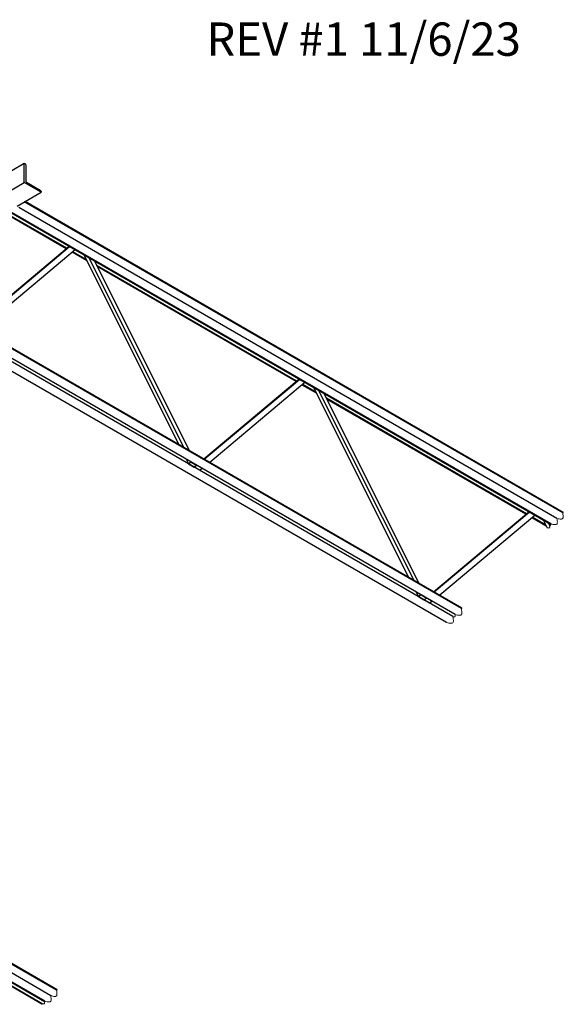
# Model space of a CAD drawing. Units: inches. Extents: x 0.1 to 11, y -1.3 to 8.4.
# Drawn here: x 9.5 to 11, y 5.5 to 8.3 of the extents above; entities that cross this region are included whole.
import ezdxf

# ---------------------------------------------------------------- set-up
doc = ezdxf.new("R2010")
doc.units = ezdxf.units.IN
doc.header["$MEASUREMENT"] = 0
doc.layers.add('BEND', color=5, linetype='Continuous')
doc.styles.add('SLDTEXTSTYLE0', font='TXT', dxfattribs={"width": 0.75})

msp = doc.modelspace()

# ---------------------------------------------------------------- linework, layer by layer
at = {"color": 7, "linetype": 'Continuous', "lineweight": 25}
for p, q in [((10.68720022, 6.61345599), (8.04193264, 8.14053657)), ((10.69317028, 6.61908086), (8.0485948, 8.14576176)), ((10.71108005, 6.63595552), (8.06858144, 8.16143752)), ((10.71257293, 6.63736194), (8.07024716, 8.16274402)), ((10.71257522, 6.63736423), (8.07024993, 8.16274621)), ((10.66929025, 6.59658133), (8.02194599, 8.12486071)), ((9.4462795, 7.86735894), (9.4816348, 7.88776908)), ((9.4816348, 7.83333298), (9.4816348, 7.88776908)), ((9.4816348, 7.88776908), (9.48320611, 7.88686202)), ((9.48556318, 7.88277949), (9.48556318, 7.83832329)), ((9.41422993, 7.79442101), (9.4816348, 7.83333298)), ((9.52877525, 7.80611947), (9.4816348, 7.83333298)), ((9.48792015, 7.83424087), (9.52641818, 7.81201642)), ((9.46137037, 7.76720739), (9.52877525, 7.80611947)), ((9.52877525, 7.807934), (9.52877525, 7.80611947)), ((10.99619008, 6.90458519), (9.48164659, 7.77891253)), ((10.99768296, 6.90599164), (9.48361109, 7.78004664)), ((10.96335277, 6.87364585), (9.44615257, 7.74950685)), ((10.97977257, 6.88911667), (9.46592097, 7.76304466)), ((9.59942756, 7.64741655), (9.43436764, 7.74270357)), ((9.6010289, 7.64875966), (9.43633173, 7.74383736)), ((10.96186031, 6.87223974), (9.44418848, 7.74837305)), ((9.33994293, 7.42976803), (9.60743492, 7.65413284)), ((9.34139378, 7.42893054), (9.60888576, 7.65329535)), ((9.62459928, 7.64422408), (9.3571073, 7.41985937)), ((9.65518434, 7.61749648), (9.61819316, 7.638851)), ((9.656786, 7.61430422), (9.61659182, 7.63750779)), ((9.64877843, 7.63026575), (9.91627031, 7.09706137)), ((9.6630411, 7.62203207), (9.93053308, 7.08882769)), ((9.94624649, 7.07975652), (9.67875461, 7.6129609)), ((10.24752654, 7.27554458), (9.68516052, 7.60019153)), ((10.24592519, 7.27420136), (9.68676208, 7.59699937)), ((9.98644057, 7.05655289), (10.25393255, 7.28091766)), ((9.98789142, 7.0557154), (10.25538329, 7.28008017)), ((10.27109681, 7.271009), (10.00360493, 7.04664418)), ((10.30328353, 7.24108908), (10.26308945, 7.2642926)), ((10.30168197, 7.24428129), (10.2646908, 7.26563582)), ((10.29527596, 7.25705061), (10.56276805, 6.72384621)), ((10.30953873, 7.24881693), (10.57703061, 6.71561255)), ((10.59274412, 6.70654136), (10.32525224, 7.23974576)), ((10.89402427, 6.90232942), (10.33165805, 7.22697644)), ((10.89242293, 6.9009862), (10.33325981, 7.22378418)), ((9.93709282, 7.055555), (9.94349873, 7.04278573)), ((9.95135549, 7.04732137), (9.94349873, 7.04278573)), ((9.94349873, 7.04278573), (9.95921225, 7.03371451)), ((9.95135549, 7.04732137), (9.967069, 7.03825015)), ((9.967069, 7.03825015), (9.95921225, 7.03371451)), ((9.97492566, 7.02464334), (9.95921225, 7.03371451)), ((9.98278252, 7.02917898), (9.967069, 7.03825015)), ((9.98278252, 7.02917898), (9.97492566, 7.02464334)), ((10.6329382, 6.68333777), (10.90043008, 6.90770255)), ((10.63438915, 6.68250028), (10.90188103, 6.90686503)), ((10.91759455, 6.89779384), (10.65010246, 6.67342907)), ((10.9481795, 6.87106618), (10.91118854, 6.89242068)), ((10.94978127, 6.86787395), (10.90958719, 6.89107749)), ((10.9417737, 6.88383545), (10.95217087, 6.86311035)), ((10.95603647, 6.8756018), (10.95905101, 6.86959281)), ((10.58359035, 6.68233987), (10.58999637, 6.6695706)), ((10.59785312, 6.67410623), (10.58999637, 6.6695706)), ((10.59785312, 6.67410623), (10.61356664, 6.66503502)), ((10.58999637, 6.6695706), (10.60570988, 6.6604994)), ((10.61356664, 6.66503502), (10.60570988, 6.6604994)), ((10.6214234, 6.6514282), (10.60570988, 6.6604994)), ((10.62928015, 6.65596383), (10.61356664, 6.66503502)), ((10.62928015, 6.65596383), (10.6214234, 6.6514282)), ((9.57236381, 5.563061), (9.04202489, 5.86921909)), ((9.57385649, 5.56446742), (9.04475497, 5.86991124)), ((9.53803425, 5.53071576), (8.9796644, 5.85305575)), ((9.53952661, 5.53212186), (8.98245529, 5.85371228)), ((9.55594652, 5.54759268), (9.01212391, 5.86153478)), ((9.5320643, 5.52509091), (9.10432296, 5.77202065)), ((9.53057162, 5.52368449), (9.1059243, 5.76882823))]:
    msp.add_line(p, q, dxfattribs=at)
at = {"color": 7, "linetype": 'Continuous', "lineweight": 18, "flags": 128}
for points in [[(10.95217087, 6.86311035), (10.95389174, 6.86272487), (10.95552375, 6.86243373), (10.95697804, 6.86233121), (10.95793798, 6.8624444), (10.95869057, 6.86277798), (10.95919765, 6.86337176), (10.95947445, 6.86421032), (10.95956331, 6.86524821), (10.95950741, 6.86643965), (10.95931446, 6.86797879), (10.95905101, 6.86959281), (10.96009355, 6.86936876), (10.96101385, 6.86927466), (10.9615712, 6.86937658), (10.96192017, 6.86969955), (10.96205972, 6.87024483), (10.96204658, 6.87095224), (10.96186031, 6.87223974), (10.96241411, 6.87212071), (10.96290305, 6.87207073), (10.96319904, 6.87212486), (10.96338447, 6.87229645), (10.96345164, 6.8729619), (10.96335277, 6.87364585), (10.96644449, 6.8729436), (10.96944673, 6.87233632), (10.97227021, 6.8719189), (10.97482523, 6.87178637), (10.97658615, 6.87194391), (10.97808278, 6.872382), (10.97927175, 6.87314666), (10.98012279, 6.87426976), (10.98066408, 6.87572187), (10.9809388, 6.87745689), (10.98099032, 6.87942877), (10.98086204, 6.88159146), (10.98040147, 6.88526471), (10.97977257, 6.88911667), (10.98286388, 6.88841453), (10.98586591, 6.88780732), (10.98868876, 6.88738998), (10.99124336, 6.88725748), (10.99300407, 6.88741499), (10.9945005, 6.887853), (10.99568925, 6.88861756), (10.9965403, 6.88974051), (10.99708138, 6.89119237), (10.9973561, 6.89292714), (10.99740762, 6.89489873), (10.99727934, 6.89706111), (10.99681898, 6.90073381), (10.99619008, 6.90458519), (10.99674409, 6.90446614), (10.99723303, 6.90441616), (10.99752923, 6.90447029), (10.99771466, 6.9046419), (10.99778183, 6.90530751), (10.99768296, 6.90599164)], [(10.66929025, 6.59658133), (10.67266274, 6.59581536), (10.6759374, 6.59515295), (10.67901702, 6.59469769), (10.68180379, 6.59455312), (10.6837247, 6.59472496), (10.68535712, 6.59520279), (10.68665393, 6.59603684), (10.68758236, 6.59726187), (10.68817267, 6.59884574), (10.68847221, 6.6007382), (10.68852832, 6.60288901), (10.68838835, 6.60524794), (10.68788628, 6.6092545), (10.68720022, 6.61345599), (10.68869352, 6.61312153), (10.69010964, 6.6128689), (10.6913714, 6.61277992), (10.69220451, 6.61287814), (10.6928574, 6.6131676), (10.69329752, 6.61368285), (10.69359414, 6.6148416), (10.69356619, 6.61634485), (10.6933989, 6.61768036), (10.69317028, 6.61908086), (10.69654256, 6.61831488), (10.69981722, 6.61765247), (10.70289684, 6.61719721), (10.70568382, 6.61705265), (10.70760452, 6.61722449), (10.70923694, 6.61770231), (10.71053375, 6.61853636), (10.71146218, 6.6197614), (10.71205249, 6.62134526), (10.71235203, 6.62323771), (10.71240814, 6.62538852), (10.71226818, 6.62774746), (10.7117661, 6.63175402), (10.71108005, 6.63595552), (10.71163406, 6.63583647), (10.712123, 6.63578647), (10.7124192, 6.63584063), (10.71260463, 6.63601224), (10.7126718, 6.63667784), (10.71257293, 6.63736194), (10.71257459, 6.63736167), (10.71257522, 6.63736203), (10.71257543, 6.63736311), (10.71257522, 6.63736423)], [(9.53057162, 5.52368449), (9.53112564, 5.52356549), (9.53161457, 5.52351543), (9.53191067, 5.52356967), (9.53209611, 5.52374123), (9.53216327, 5.52440684), (9.5320643, 5.52509091), (9.53355749, 5.52475644), (9.5349735, 5.52450373), (9.53623537, 5.52441477), (9.53706848, 5.52451301), (9.53772137, 5.52480243), (9.53816149, 5.52531776), (9.53845821, 5.52647647), (9.53843026, 5.52797968), (9.53826287, 5.52931518), (9.53803425, 5.53071576), (9.53858806, 5.53059665), (9.53907699, 5.53054669), (9.53937309, 5.53060082), (9.53955842, 5.53077239), (9.53962569, 5.5314379), (9.53952661, 5.53212186), (9.54261844, 5.53141964), (9.54562068, 5.53081233), (9.54844415, 5.53039494), (9.55099907, 5.53026239), (9.55276009, 5.53041998), (9.55425662, 5.53085801), (9.55544559, 5.53162271), (9.55629674, 5.53274576), (9.55683803, 5.53419786), (9.55711264, 5.53593291), (9.55716416, 5.53790482), (9.55703588, 5.54006748), (9.55657541, 5.54374075), (9.55594652, 5.54759268), (9.55903782, 5.54689057), (9.56203964, 5.54628336), (9.5648626, 5.54586597), (9.5674172, 5.54573352), (9.56917781, 5.54589101), (9.57067423, 5.54632904), (9.57186299, 5.54709353), (9.57271404, 5.54821647), (9.57325512, 5.54966836), (9.57352973, 5.5514031), (9.57358125, 5.5533746), (9.57345297, 5.55553695), (9.57299261, 5.55920959), (9.57236381, 5.563061), (9.57291783, 5.5629419), (9.57340677, 5.56289194), (9.57370286, 5.56294607), (9.5738884, 5.56311774), (9.57395557, 5.56378325), (9.57385649, 5.56446742)]]:
    msp.add_lwpolyline(points, dxfattribs=at)
at = {"color": 7, "linetype": 'Continuous', "lineweight": 25}
for centre, radius, start, end in [((9.4804455, 7.88254647), 0.00512298, 2.60705647, 57.39338498), ((9.49067982, 7.83855576), 0.00512192, 182.6013114, 237.39820207), ((9.52365766, 7.80770092), 0.00512289, 2.6077306, 57.3939785)]:
    msp.add_arc(centre, radius, start, end, dxfattribs=at)

# ---------------------------------------------------------------- texts
at = {"layer": 'BEND', "color": 7, "insert": (9.99381833, 8.28338543), "char_height": 0.09375, "attachment_point": 1, "style": 'SLDTEXTSTYLE0'}
msp.add_mtext('REV #1 11/6/23', dxfattribs=at)

doc.saveas('drawing.dxf')
